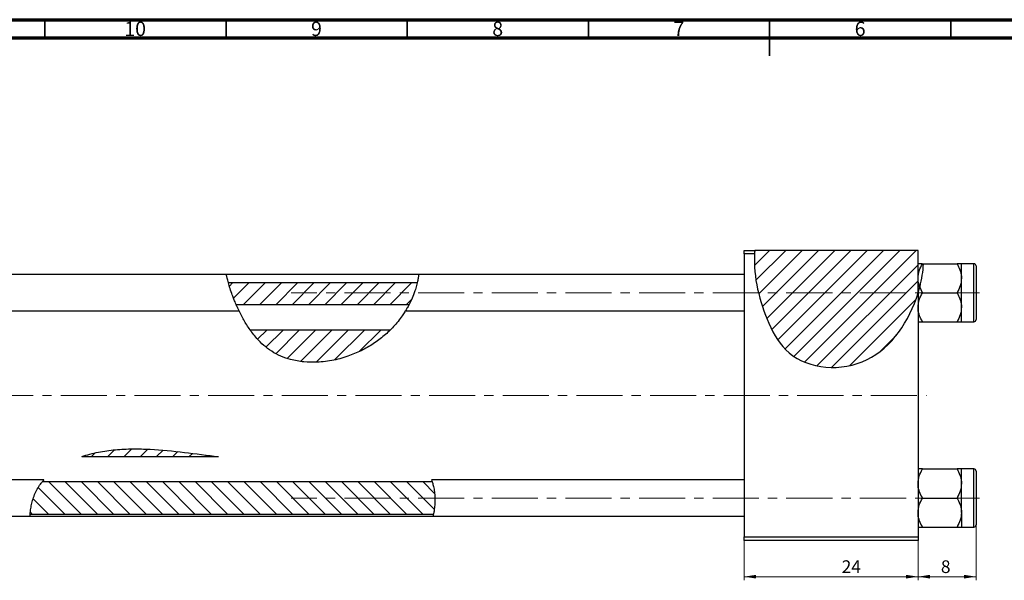
# Model space of a CAD drawing. Units: millimetres. Extents: x -45 to 636, y -23 to 415.
# Drawn here: x 95 to 367, y 260 to 415 of the extents above; entities that cross this region are included whole.
import ezdxf

# ---------------------------------------------------------------- set-up
doc = ezdxf.new("R2010")
doc.units = ezdxf.units.MM
doc.linetypes.add('CENTERX2', pattern=[20.32, 12.7, -2.54, 2.54, -2.54])
doc.styles.add('SLDTEXTSTYLE0', font='TXT', dxfattribs={"width": 0.75})
doc.dimstyles.new('SLDDIMSTYLE0', dxfattribs={"dimtxt": 3.5, "dimasz": 3.302, "dimexe": 0, "dimexo": 0.0625, "dimgap": 0.875, "dimtad": 1, "dimdec": 0, "dimlfac": 0.5, "dimrnd": 1e-09, "dimzin": 12, "dimdsep": 46, "dimtxsty": 'SLDTEXTSTYLE0', "dimsah": 1, "dimcen": 0.09, "dimadec": 0, "dimazin": 3, "dimtfac": 1, "dimtofl": 0, "dimtmove": 0, "dimatfit": 3, "dimfxl": 1, "dimfrac": 2, "dimtolj": 1, "dimtzin": 12, "dimarcsym": 0})
doc.dimstyles.new('SLDDIMSTYLE2', dxfattribs={"dimtxt": 3.5, "dimasz": 3.302, "dimexe": 0, "dimexo": 0.0625, "dimgap": 0.875, "dimtad": 1, "dimdec": 0, "dimlfac": 0.5, "dimrnd": 1e-09, "dimzin": 12, "dimdsep": 46, "dimtxsty": 'SLDTEXTSTYLE0', "dimsah": 1, "dimcen": 0.09, "dimadec": 0, "dimazin": 3, "dimtfac": 1, "dimtdec": 0, "dimtmove": 0, "dimatfit": 0, "dimfxl": 1, "dimfrac": 2, "dimtolj": 1, "dimtzin": 12, "dimarcsym": 0})

# ---------------------------------------------------------------- blocks, each defined once
blk = doc.blocks.new('_D')
at = {"color": 7, "linetype": 'Continuous', "lineweight": 0}
for p, q in [((294.94, 271.38), (294.94, 260.38)), ((342.94, 271.38), (342.94, 260.38)), ((294.94, 261.38), (342.94, 261.38))]:
    blk.add_line(p, q, dxfattribs=at)
at = {"color": 7, "linetype": 'Continuous', "lineweight": 18}
for points in [[(294.94, 261.38), (298.24, 260.87), (298.24, 261.89)], [(342.94, 261.38), (339.64, 261.89), (339.64, 260.87)]]:
    blk.add_solid(points, dxfattribs=at)
at = {"color": 7, "linetype": 'Continuous', "lineweight": 18, "insert": (321.88, 265.89), "char_height": 3.5, "attachment_point": 1, "style": 'SLDTEXTSTYLE0'}
blk.add_mtext('24', dxfattribs=at)
blk = doc.blocks.new('_D_2')
at = {"color": 7, "linetype": 'Continuous', "lineweight": 0}
for p, q in [((358.94, 278.08), (358.94, 260.38)), ((342.94, 271.38), (342.94, 260.38)), ((358.94, 261.38), (342.94, 261.38))]:
    blk.add_line(p, q, dxfattribs=at)
at = {"color": 7, "linetype": 'Continuous', "lineweight": 18}
for points in [[(342.94, 261.38), (346.24, 260.87), (346.24, 261.89)], [(358.94, 261.38), (355.64, 261.89), (355.64, 260.87)]]:
    blk.add_solid(points, dxfattribs=at)
at = {"color": 7, "linetype": 'Continuous', "lineweight": 18, "insert": (349.25, 265.89), "char_height": 3.5, "attachment_point": 1, "style": 'SLDTEXTSTYLE0'}
blk.add_mtext('8', dxfattribs=at)

msp = doc.modelspace()

# ---------------------------------------------------------------- hatches: boundary and pattern name
at = {"linetype": 'Continuous', "lineweight": 18}
h = msp.add_hatch(dxfattribs=at)
h.set_pattern_fill('ANSI31', style=0)
edge = h.paths.add_edge_path(flags=0)
edge.add_line((342.94, 351.38), (297.9, 351.38))
edge.add_spline(control_points=[(297.9, 351.38), (297.28, 344.82), (299.94, 333.61), (308.62, 318.94), (330.42, 316.98), (340.6, 331.82), (342.94, 339.67)], knot_values=[0.083736, 0.083736, 0.083736, 0.083736, 0.216142, 0.285102, 0.435161, 0.57833, 0.57833, 0.57833, 0.57833], weights=[1, 1, 1, 1, 1, 1, 1], degree=3, periodic=0)
edge.add_line((342.94, 339.67), (342.94, 351.38))
h = msp.add_hatch(dxfattribs=at)
h.set_pattern_fill('ANSI31', style=0)
edge = h.paths.add_edge_path(flags=0)
edge.add_spline(control_points=[(202.47, 336.38), (203.49, 338.32), (204.27, 340.35), (204.75, 342.38)], knot_values=[0.884224, 0.884224, 0.884224, 0.884224, 0.924603, 0.924603, 0.924603, 0.924603], weights=[1, 1, 1, 1], degree=3, periodic=0)
edge.add_line((204.75, 342.38), (152.67, 342.38))
edge.add_spline(control_points=[(152.67, 342.38), (153.23, 340.35), (153.96, 338.32), (154.82, 336.38)], knot_values=[0.457295, 0.457295, 0.457295, 0.457295, 0.496174, 0.496174, 0.496174, 0.496174], weights=[1, 1, 1, 1], degree=3, periodic=0)
edge.add_line((154.82, 336.38), (202.47, 336.38))
h = msp.add_hatch(dxfattribs=at)
h.set_pattern_fill('ANSI31', style=0)
edge = h.paths.add_edge_path(flags=0)
edge.add_line((197.29, 329.38), (158.7, 329.38))
edge.add_spline(control_points=[(158.7, 329.38), (160.44, 326.92), (170.01, 317.12), (188.41, 320.58), (197.27, 329.36), (197.29, 329.38)], knot_values=[0.546968, 0.546968, 0.546968, 0.546968, 0.60674, 0.830833, 0.831471, 0.831471, 0.831471, 0.831471], weights=[1, 1, 1, 1, 1, 1], degree=3, periodic=0)
h = msp.add_hatch(dxfattribs=at)
h.set_pattern_fill('ANSI31', style=0)
edge = h.paths.add_edge_path(flags=0)
edge.add_line((112.2, 294.5), (149.94, 294.5))
edge.add_spline(control_points=[(149.94, 294.5), (149.2, 294.59), (136.88, 296.09), (123.12, 298.22), (112.2, 294.5)], knot_values=[0.790517, 0.790517, 0.790517, 0.790517, 0.799393, 0.937458, 0.937458, 0.937458, 0.937458], weights=[1, 1, 1, 1, 1], degree=3, periodic=0)
h = msp.add_hatch(dxfattribs=at)
h.set_pattern_fill('ANSI31', angle=90, style=0)
edge = h.paths.add_edge_path(flags=0)
edge.add_line((97.96, 278.64), (209.25, 278.64))
edge.add_spline(control_points=[(209.25, 278.64), (209.85, 281.76), (209.77, 284.98), (208.89, 287.52)], knot_values=[0.516986, 0.516986, 0.516986, 0.516986, 0.549416, 0.549416, 0.549416, 0.549416], weights=[1, 1, 1, 1], degree=3, periodic=0)
edge.add_line((208.89, 287.52), (101.27, 287.52))
edge.add_spline(control_points=[(101.27, 287.52), (100.69, 286.79), (98.98, 284.22), (98.13, 280.93), (97.96, 278.64)], knot_values=[0.98911, 0.98911, 0.98911, 0.98911, 1, 1.024529, 1.024529, 1.024529, 1.024529], weights=[1, 1, 1, 1, 1], degree=3, periodic=0)

# ---------------------------------------------------------------- linework, layer by layer
at = {"color": 7, "linetype": 'Continuous', "lineweight": 70}
for p, q in [((15, 415), (589, 415)), ((20, 410), (584, 410))]:
    msp.add_line(p, q, dxfattribs=at)
at = {"color": 7, "linetype": 'Continuous', "lineweight": 35}
for p, q in [((102, 410), (102, 415)), ((152, 410), (152, 415)), ((202, 410), (202, 415)), ((252, 410), (252, 415)), ((302, 415), (302, 405)), ((302, 410), (302, 415)), ((352, 410), (352, 415))]:
    msp.add_line(p, q, dxfattribs=at)
at = {"color": 7, "linetype": 'Continuous', "lineweight": 25}
for p, q in [((294.94, 351.38), (297.9, 351.38)), ((294.94, 350.38), (294.94, 351.38)), ((342.94, 351.38), (297.9, 351.38)), ((342.94, 339.67), (342.94, 351.38)), ((297.82, 350.38), (294.94, 350.38)), ((294.94, 350.38), (294.94, 272.38)), ((344.37, 347.68), (353.7, 347.68)), ((358.34, 347.68), (354.94, 347.68)), ((354.94, 343.68), (354.94, 347.68)), ((358.94, 347.08), (358.94, 332.28)), ((152.12, 344.68), (80.94, 344.68)), ((205.15, 344.68), (152.12, 344.68)), ((204.75, 342.38), (152.67, 342.38)), ((294.94, 344.68), (205.15, 344.68)), ((354.94, 335.68), (354.94, 343.68)), ((342.94, 339.67), (343.39, 341.32)), ((342.94, 339.67), (342.94, 272.38)), ((344.18, 339.68), (343.39, 341.32)), ((344.18, 339.68), (353.7, 339.68)), ((80.94, 334.68), (155.59, 334.68)), ((202.47, 336.38), (154.82, 336.38)), ((201.5, 334.68), (294.94, 334.68)), ((354.94, 331.68), (354.94, 335.68)), ((344.18, 331.68), (353.7, 331.68)), ((354.94, 331.68), (358.34, 331.68)), ((197.29, 329.38), (158.7, 329.38)), ((112.2, 294.5), (149.94, 294.5)), ((344.18, 291.08), (353.7, 291.08)), ((358.34, 291.08), (354.94, 291.08)), ((354.94, 287.08), (354.94, 291.08)), ((101.73, 288.08), (80.94, 288.08)), ((294.94, 288.08), (208.71, 288.08)), ((358.94, 290.48), (358.94, 283.08)), ((208.89, 287.52), (101.27, 287.52)), ((354.94, 279.08), (354.94, 287.08)), ((344.18, 283.08), (353.7, 283.08)), ((358.94, 283.08), (358.94, 275.68)), ((80.94, 278.08), (97.94, 278.08)), ((97.94, 278.08), (209.13, 278.08)), ((97.96, 278.64), (209.25, 278.64)), ((209.13, 278.08), (294.94, 278.08)), ((354.94, 279.08), (354.94, 275.08)), ((344.18, 275.08), (353.7, 275.08)), ((354.94, 275.08), (358.34, 275.08)), ((294.94, 272.38), (342.94, 272.38)), ((294.94, 271.38), (294.94, 272.38)), ((342.94, 272.38), (342.94, 271.38)), ((342.94, 271.38), (294.94, 271.38))]:
    msp.add_line(p, q, dxfattribs=at)
at = {"color": 8, "linetype": 'Continuous', "lineweight": 25}
for p, q in [((358.34, 331.68), (358.34, 347.68)), ((358.34, 283.08), (358.34, 291.08)), ((358.34, 275.08), (358.34, 283.08))]:
    msp.add_line(p, q, dxfattribs=at)
at = {"color": 7, "linetype": 'CENTERX2', "lineweight": 18}
for p, q in [((359.94, 339.68), (169.94, 339.68)), ((65.79, 311.38), (345.27, 311.38)), ((359.94, 283.08), (169.94, 283.08))]:
    msp.add_line(p, q, dxfattribs=at)
at = {"color": 7, "linetype": 'Continuous', "lineweight": 25}
for centre, start, end in [((358.34, 347.08), 0, 90), ((358.34, 332.28), 270, 0), ((358.34, 290.48), 0, 90), ((358.34, 275.68), 270, 0)]:
    msp.add_arc(centre, 0.6, start, end, dxfattribs=at)
msp.add_open_spline([(297.9, 351.38), (297.87, 351.05), (297.84, 350.71), (297.82, 350.38)], degree=3, dxfattribs=at)
for points, knots in [([(297.82, 350.38), (297.46, 344.08), (300.11, 333.33), (308.62, 318.94), (330.42, 316.98), (340.6, 331.82), (342.94, 339.67)], [0.09042, 0.09042, 0.09042, 0.09042, 0.2161419, 0.2851016, 0.4351605, 0.5783299, 0.5783299, 0.5783299, 0.5783299]), ([(342.94, 343.68), (343.01, 344.39), (343.15, 345.78), (343.84, 347.05), (344.18, 347.68)], [0, 0, 0, 0, 0.503992, 1, 1, 1, 1]), ([(344.18, 347.68), (343.98, 347.68), (343.55, 347.68), (343.05, 347.68), (342.98, 347.68), (342.94, 347.68)], [0, 0, 0, 0, 0.284115, 0.636318, 1, 1, 1, 1]), ([(344.37, 347.68), (344.28, 346.62), (344.1, 344.48), (343.63, 342.38), (343.39, 341.32)], [0, 0, 0, 0, 0.4983645, 1, 1, 1, 1]), ([(353.7, 347.68), (353.99, 347.14), (354.58, 346.02), (354.91, 344.64), (354.93, 343.85), (354.94, 343.68)], [0, 0, 0, 0, 0.43238, 0.879544, 1, 1, 1, 1]), ([(354.94, 347.68), (354.94, 347.68), (354.93, 347.68), (354.78, 347.68), (354.29, 347.68), (353.86, 347.68), (353.7, 347.68)], [0, 0, 0, 0, 0.020638, 0.383476, 0.760659, 1, 1, 1, 1]), ([(153.72, 339.09), (153.52, 339.67), (153.11, 340.84), (152.63, 342.49), (152.31, 343.76), (152.14, 344.55), (152.12, 344.62), (152.12, 344.66)], [0, 0, 0, 0, 0.213097, 0.426531, 0.631129, 0.82722, 1, 1, 1, 1]), ([(205.15, 344.61), (205.15, 344.63), (205.16, 344.67), (205.1, 344.16), (204.93, 343.16), (204.61, 341.76), (204.19, 340.34), (203.85, 339.46), (203.71, 339.09)], [0, 0, 0, 0, 0.089165, 0.283134, 0.476698, 0.669512, 0.864377, 1, 1, 1, 1]), ([(343.38, 341.35), (343.19, 341.96), (342.96, 342.72), (342.94, 343.51), (342.94, 343.68)], [0, 0, 0, 0, 0.787532, 1, 1, 1, 1]), ([(354.94, 343.68), (354.87, 342.98), (354.72, 341.58), (354.04, 340.31), (353.7, 339.68)], [0, 0, 0, 0, 0.503992, 1, 1, 1, 1]), ([(342.94, 335.68), (343.01, 336.38), (343.15, 337.78), (343.84, 339.05), (344.18, 339.68)], [0, 0, 0, 0, 0.503992, 1, 1, 1, 1]), ([(353.7, 339.68), (353.99, 339.13), (354.58, 338.02), (354.91, 336.64), (354.93, 335.85), (354.94, 335.68)], [0, 0, 0, 0, 0.43238, 0.879544, 1, 1, 1, 1]), ([(155.59, 334.71), (155.58, 334.73), (155.56, 334.78), (155.25, 335.41), (154.78, 336.45), (154.23, 337.73), (153.88, 338.68), (153.72, 339.09)], [0, 0, 0, 0, 0.173927, 0.375899, 0.589984, 0.823934, 1, 1, 1, 1]), ([(203.71, 339.09), (203.46, 338.5), (202.97, 337.31), (202.19, 335.85), (201.67, 334.96), (201.45, 334.6), (201.5, 334.69), (201.5, 334.69)], [0, 0, 0, 0, 0.257643, 0.515258, 0.769278, 0.992463, 1, 1, 1, 1]), ([(201.47, 334.71), (201.26, 334.36), (200.52, 333.09), (198.72, 330.8), (196.08, 328.13), (193.09, 325.83), (189.74, 323.85), (185.96, 322.2), (181.72, 320.99), (177.44, 320.44), (173.42, 320.54), (170.07, 321.12), (167.09, 322.14), (164.58, 323.46), (162.35, 325.16), (160.24, 327.29), (158.32, 329.82), (156.74, 332.44), (155.97, 333.98), (155.62, 334.68)], [0, 0, 0, 0, 0.029029, 0.10418, 0.168224, 0.234196, 0.297831, 0.362825, 0.437113, 0.513359, 0.572189, 0.632464, 0.678658, 0.7261, 0.772339, 0.819886, 0.882186, 0.946242, 1, 1, 1, 1]), ([(344.18, 331.68), (343.89, 332.23), (343.3, 333.34), (342.96, 334.72), (342.94, 335.51), (342.94, 335.68)], [0, 0, 0, 0, 0.43238, 0.879544, 1, 1, 1, 1]), ([(354.94, 335.68), (354.87, 334.98), (354.72, 333.58), (354.04, 332.31), (353.7, 331.68)], [0, 0, 0, 0, 0.503992, 1, 1, 1, 1]), ([(342.94, 331.68), (342.94, 331.68), (342.94, 331.68), (343.1, 331.68), (343.58, 331.68), (344.01, 331.68), (344.18, 331.68)], [0, 0, 0, 0, 0.020638, 0.383476, 0.760659, 1, 1, 1, 1]), ([(353.7, 331.68), (353.89, 331.68), (354.33, 331.68), (354.82, 331.68), (354.9, 331.68), (354.94, 331.68)], [0, 0, 0, 0, 0.284115, 0.636318, 1, 1, 1, 1]), ([(112.2, 294.5), (113.7, 295.01), (115.22, 295.41), (118.32, 296.03), (119.89, 296.24), (123.07, 296.53), (124.68, 296.61), (127.87, 296.63), (129.45, 296.59), (134.21, 296.35), (137.36, 296.03), (143.66, 295.3), (146.8, 294.87), (149.94, 294.5)], [0, 0, 0, 0, 0.125, 0.125, 0.25, 0.25, 0.375, 0.375, 0.5, 0.5, 0.75, 0.75, 1, 1, 1, 1]), ([(342.94, 287.08), (343.01, 287.79), (343.15, 289.18), (343.84, 290.45), (344.18, 291.08)], [0, 0, 0, 0, 0.503992, 1, 1, 1, 1]), ([(344.18, 291.08), (343.98, 291.08), (343.55, 291.08), (343.05, 291.08), (342.98, 291.08), (342.94, 291.08)], [0, 0, 0, 0, 0.284115, 0.636318, 1, 1, 1, 1]), ([(353.7, 291.08), (353.99, 290.54), (354.58, 289.42), (354.91, 288.04), (354.93, 287.25), (354.94, 287.08)], [0, 0, 0, 0, 0.43238, 0.879544, 1, 1, 1, 1]), ([(354.94, 291.08), (354.94, 291.08), (354.93, 291.08), (354.78, 291.08), (354.29, 291.08), (353.86, 291.08), (353.7, 291.08)], [0, 0, 0, 0, 0.020638, 0.383476, 0.760659, 1, 1, 1, 1]), ([(97.94, 278.15), (97.93, 278.14), (97.93, 278.12), (97.96, 278.71), (98.07, 279.78), (98.31, 281.23), (98.73, 282.83), (99.35, 284.46), (100.15, 285.98), (100.98, 287.17), (101.54, 287.85), (101.78, 288.12), (101.73, 288.06), (101.73, 288.05)], [0, 0, 0, 0, 0.059628, 0.162473, 0.265067, 0.366694, 0.467721, 0.571414, 0.682911, 0.806023, 0.903866, 0.984714, 1, 1, 1, 1]), ([(208.71, 288.02), (208.7, 288.03), (208.69, 288.06), (208.88, 287.57), (209.18, 286.62), (209.48, 285.22), (209.64, 283.56), (209.64, 281.87), (209.52, 280.33), (209.34, 279.09), (209.17, 278.24), (209.14, 278.14), (209.13, 278.09)], [0, 0, 0, 0, 0.052157, 0.151367, 0.254965, 0.364631, 0.473345, 0.577869, 0.681287, 0.78691, 0.894695, 1, 1, 1, 1]), ([(344.18, 283.08), (343.89, 283.63), (343.3, 284.74), (342.96, 286.12), (342.94, 286.91), (342.94, 287.08)], [0, 0, 0, 0, 0.43238, 0.879544, 1, 1, 1, 1]), ([(354.94, 287.08), (354.87, 286.38), (354.72, 284.98), (354.04, 283.71), (353.7, 283.08)], [0, 0, 0, 0, 0.503992, 1, 1, 1, 1]), ([(342.94, 279.08), (343.01, 279.78), (343.15, 281.18), (343.84, 282.45), (344.18, 283.08)], [0, 0, 0, 0, 0.503992, 1, 1, 1, 1]), ([(353.7, 283.08), (353.99, 282.53), (354.58, 281.42), (354.91, 280.04), (354.93, 279.25), (354.94, 279.08)], [0, 0, 0, 0, 0.43238, 0.879544, 1, 1, 1, 1]), ([(344.18, 275.08), (343.89, 275.63), (343.3, 276.74), (342.96, 278.12), (342.94, 278.91), (342.94, 279.08)], [0, 0, 0, 0, 0.4323803, 0.8795439, 1, 1, 1, 1]), ([(354.94, 279.08), (354.87, 278.38), (354.72, 276.98), (354.04, 275.71), (353.7, 275.08)], [0, 0, 0, 0, 0.503992, 1, 1, 1, 1]), ([(342.94, 275.08), (342.94, 275.08), (342.94, 275.08), (343.1, 275.08), (343.58, 275.08), (344.01, 275.08), (344.18, 275.08)], [0, 0, 0, 0, 0.0206375, 0.3834765, 0.7606591, 1, 1, 1, 1]), ([(353.7, 275.08), (353.89, 275.08), (354.33, 275.08), (354.82, 275.08), (354.9, 275.08), (354.94, 275.08)], [0, 0, 0, 0, 0.284115, 0.636318, 1, 1, 1, 1])]:
    msp.add_open_spline(points, degree=3, knots=knots, dxfattribs=at)

# ---------------------------------------------------------------- texts
at = {"color": 7, "linetype": 'Continuous', "lineweight": 0, "attachment_point": 2, "style": 'SLDTEXTSTYLE0'}
for s, insert, char_height in [('10', (126.92, 414.47), 3.969), ('9', (176.96, 414.47), 3.97), ('8', (226.96, 414.47), 3.97), ('7', (276.96, 414.47), 3.97), ('6', (326.96, 414.47), 3.97)]:
    msp.add_mtext(s, dxfattribs=dict(at, insert=insert, char_height=char_height))

# ---------------------------------------------------------------- dimensions: what is measured, and where the dimension line sits
at = {"color": 7, "linetype": 'Continuous', "lineweight": 18}
for p1, dimstyle, picture, middle in [((358.94, 279.08), 'SLDDIMSTYLE2', '_D_2', (350.55, 261.38)), ((294.94, 272.38), 'SLDDIMSTYLE0', '_D', (324.47, 261.38))]:
    dim = msp.add_linear_dim(base=(342.94, 261.38), p1=p1, p2=(342.94, 272.38), dimstyle=dimstyle, dxfattribs=at)
    dim.commit()
    dim.dimension.update_dxf_attribs({"geometry": picture, "text_midpoint": middle, "dimtype": 160})

doc.saveas('drawing.dxf')
